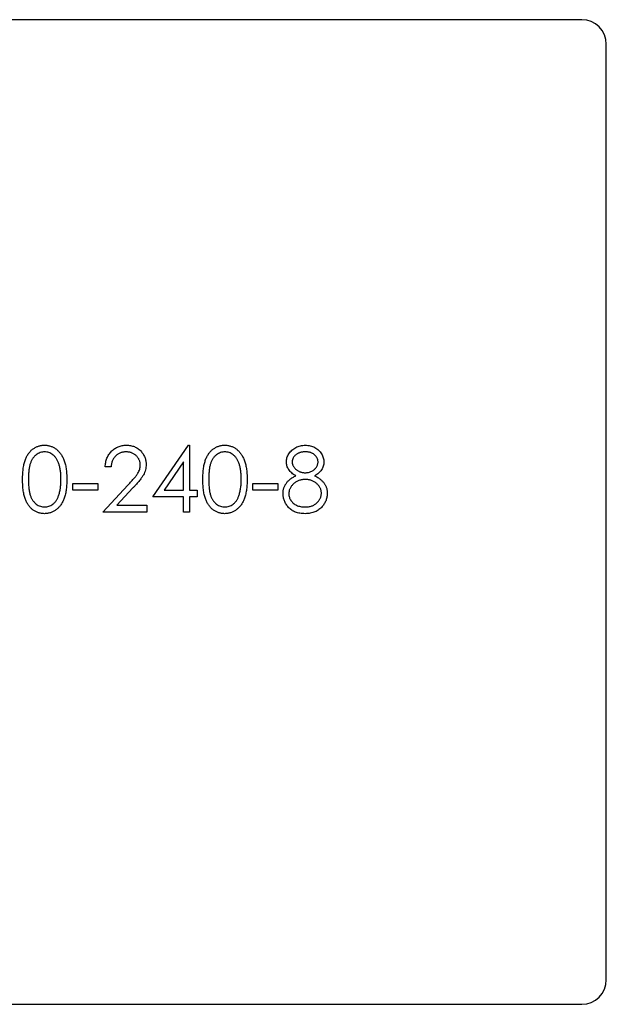
# Model space of a CAD drawing. Units: millimetres. Extents: x 2 to 146, y 2 to 102.
# Drawn here: x 36 to 48, y 43 to 63 of the extents above; entities that cross this region are included whole.
import ezdxf

# ---------------------------------------------------------------- set-up
doc = ezdxf.new("R2010")
doc.units = ezdxf.units.MM
doc.header["$LTSCALE"] = 0.5

msp = doc.modelspace()

# ---------------------------------------------------------------- linework, layer by layer
at = {"color": 7, "linetype": 'Continuous', "lineweight": 25}
for p, q in [((47.221, 63.476), (17.221, 63.476)), ((47.721, 43.976), (47.721, 62.976)), ((38.505, 53.781), (39.227, 54.833)), ((39.227, 54.833), (39.251, 54.833)), ((39.251, 54.833), (39.251, 53.917)), ((39.132, 54.492), (38.738, 53.917)), ((39.132, 53.917), (39.132, 54.492)), ((37.657, 54.392), (37.538, 54.392)), ((36.877, 54.053), (37.385, 54.053)), ((36.877, 53.917), (36.877, 54.053)), ((37.385, 54.053), (37.385, 53.917)), ((37.487, 53.476), (38, 54.024)), ((40.54, 54.053), (41.049, 54.053)), ((40.54, 53.917), (40.54, 54.053)), ((41.049, 54.053), (41.049, 53.917)), ((37.385, 53.917), (36.877, 53.917)), ((38.102, 53.965), (37.771, 53.612)), ((38.738, 53.917), (39.132, 53.917)), ((39.251, 53.917), (39.404, 53.917)), ((39.404, 53.917), (39.404, 53.781)), ((41.049, 53.917), (40.54, 53.917)), ((37.771, 53.612), (38.386, 53.612)), ((38.386, 53.612), (38.386, 53.476)), ((39.132, 53.781), (38.505, 53.781)), ((39.132, 53.476), (39.132, 53.781)), ((39.251, 53.781), (39.251, 53.476)), ((39.404, 53.781), (39.251, 53.781)), ((38.386, 53.476), (37.487, 53.476)), ((39.251, 53.476), (39.132, 53.476)), ((17.221, 43.476), (47.221, 43.476))]:
    msp.add_line(p, q, dxfattribs=at)
for centre, start, end in [((47.221, 62.976), 0, 90), ((47.221, 43.976), 270, 0)]:
    msp.add_arc(centre, 0.5, start, end, dxfattribs=at)
for points, knots in [([(35.859, 54.137), (35.859, 54.158), (35.859, 54.199), (35.862, 54.259), (35.867, 54.316), (35.873, 54.368), (35.88, 54.417), (35.89, 54.462), (35.901, 54.504), (35.914, 54.542), (35.929, 54.577), (35.945, 54.609), (35.963, 54.64), (35.982, 54.668), (36.003, 54.694), (36.024, 54.718), (36.048, 54.74), (36.072, 54.759), (36.099, 54.776), (36.125, 54.792), (36.153, 54.804), (36.181, 54.815), (36.21, 54.823), (36.24, 54.829), (36.27, 54.832), (36.291, 54.833), (36.301, 54.833)], [0, 0, 0, 0, 0.068595, 0.133246, 0.194313, 0.251279, 0.304513, 0.354235, 0.400481, 0.443411, 0.484015, 0.523252, 0.561042, 0.5979, 0.633518, 0.668314, 0.702496, 0.736685, 0.770293, 0.803437, 0.835913, 0.86846, 0.900847, 0.933467, 0.966258, 1, 1, 1, 1]), ([(36.301, 54.833), (36.312, 54.833), (36.333, 54.832), (36.364, 54.829), (36.394, 54.823), (36.423, 54.815), (36.452, 54.804), (36.48, 54.792), (36.507, 54.777), (36.534, 54.759), (36.559, 54.739), (36.583, 54.717), (36.605, 54.692), (36.627, 54.666), (36.647, 54.637), (36.665, 54.605), (36.682, 54.571), (36.698, 54.535), (36.712, 54.496), (36.725, 54.455), (36.735, 54.409), (36.743, 54.361), (36.75, 54.31), (36.755, 54.255), (36.757, 54.197), (36.758, 54.157), (36.758, 54.137)], [0, 0, 0, 0, 0.033788, 0.067194, 0.099862, 0.132567, 0.165151, 0.197913, 0.231319, 0.265083, 0.299255, 0.334399, 0.369943, 0.406284, 0.444064, 0.482998, 0.523354, 0.565537, 0.609613, 0.656391, 0.705885, 0.758325, 0.813832, 0.872795, 0.934722, 1, 1, 1, 1]), ([(37.538, 54.392), (37.539, 54.408), (37.54, 54.439), (37.548, 54.484), (37.558, 54.527), (37.572, 54.568), (37.59, 54.606), (37.611, 54.643), (37.637, 54.677), (37.666, 54.709), (37.697, 54.738), (37.731, 54.764), (37.766, 54.785), (37.803, 54.803), (37.842, 54.816), (37.883, 54.826), (37.926, 54.832), (37.955, 54.833), (37.97, 54.833)], [0, 0, 0, 0, 0.068791, 0.135103, 0.198979, 0.261904, 0.323495, 0.385195, 0.446969, 0.509765, 0.572251, 0.633405, 0.693251, 0.752583, 0.812579, 0.873275, 0.93555, 1, 1, 1, 1]), ([(37.97, 54.833), (37.984, 54.833), (38.013, 54.832), (38.054, 54.826), (38.094, 54.817), (38.131, 54.805), (38.166, 54.788), (38.199, 54.767), (38.231, 54.744), (38.259, 54.716), (38.285, 54.687), (38.307, 54.655), (38.326, 54.622), (38.342, 54.589), (38.354, 54.553), (38.363, 54.516), (38.368, 54.478), (38.369, 54.453), (38.369, 54.44)], [0, 0, 0, 0, 0.069475, 0.136517, 0.200789, 0.26383, 0.325735, 0.387291, 0.449509, 0.512968, 0.576275, 0.63758, 0.697903, 0.757172, 0.816599, 0.876653, 0.93729, 1, 1, 1, 1]), ([(39.522, 54.137), (39.523, 54.158), (39.523, 54.199), (39.526, 54.259), (39.53, 54.316), (39.536, 54.368), (39.544, 54.417), (39.553, 54.462), (39.565, 54.504), (39.578, 54.542), (39.592, 54.577), (39.609, 54.609), (39.627, 54.64), (39.645, 54.668), (39.666, 54.694), (39.688, 54.718), (39.711, 54.74), (39.736, 54.759), (39.762, 54.776), (39.789, 54.792), (39.816, 54.804), (39.845, 54.815), (39.874, 54.823), (39.903, 54.829), (39.934, 54.832), (39.954, 54.833), (39.965, 54.833)], [0, 0, 0, 0, 0.068595, 0.133246, 0.194313, 0.251279, 0.304513, 0.354235, 0.400481, 0.443411, 0.484015, 0.523252, 0.561042, 0.5979, 0.633518, 0.668314, 0.702496, 0.736685, 0.770293, 0.803437, 0.835913, 0.86846, 0.900847, 0.933467, 0.966258, 1, 1, 1, 1]), ([(39.965, 54.833), (39.975, 54.833), (39.996, 54.832), (40.027, 54.829), (40.057, 54.823), (40.087, 54.815), (40.116, 54.804), (40.143, 54.792), (40.171, 54.777), (40.197, 54.759), (40.222, 54.739), (40.246, 54.717), (40.269, 54.692), (40.29, 54.666), (40.31, 54.637), (40.329, 54.605), (40.346, 54.571), (40.362, 54.535), (40.376, 54.496), (40.388, 54.455), (40.398, 54.409), (40.407, 54.361), (40.413, 54.31), (40.418, 54.255), (40.421, 54.197), (40.421, 54.157), (40.421, 54.137)], [0, 0, 0, 0, 0.033788, 0.067194, 0.099862, 0.132567, 0.165151, 0.197913, 0.231319, 0.265083, 0.299255, 0.334399, 0.369943, 0.406284, 0.444064, 0.482998, 0.523354, 0.565537, 0.609613, 0.656391, 0.705885, 0.758325, 0.813832, 0.872795, 0.934722, 1, 1, 1, 1]), ([(41.219, 54.493), (41.219, 54.508), (41.22, 54.536), (41.23, 54.578), (41.247, 54.619), (41.269, 54.66), (41.297, 54.698), (41.33, 54.732), (41.368, 54.762), (41.411, 54.787), (41.457, 54.808), (41.505, 54.822), (41.555, 54.831), (41.589, 54.832), (41.606, 54.833)], [0, 0, 0, 0, 0.074058, 0.14887, 0.226668, 0.307735, 0.391157, 0.473929, 0.557928, 0.644989, 0.733364, 0.821092, 0.909287, 1, 1, 1, 1]), ([(41.606, 54.833), (41.623, 54.832), (41.656, 54.831), (41.705, 54.822), (41.752, 54.807), (41.796, 54.787), (41.837, 54.762), (41.874, 54.731), (41.906, 54.697), (41.933, 54.659), (41.955, 54.619), (41.97, 54.577), (41.98, 54.534), (41.981, 54.504), (41.982, 54.49)], [0, 0, 0, 0, 0.08941, 0.176306, 0.262626, 0.349446, 0.435498, 0.518928, 0.601355, 0.684256, 0.765807, 0.844877, 0.92228, 1, 1, 1, 1]), ([(36.305, 54.697), (36.291, 54.696), (36.261, 54.695), (36.218, 54.684), (36.177, 54.665), (36.144, 54.644), (36.118, 54.625), (36.101, 54.607), (36.084, 54.589), (36.069, 54.568), (36.054, 54.546), (36.041, 54.522), (36.029, 54.497), (36.018, 54.469), (36.008, 54.439), (36, 54.406), (35.993, 54.369), (35.988, 54.329), (35.983, 54.286), (35.98, 54.24), (35.978, 54.19), (35.978, 54.155), (35.978, 54.138)], [0, 0, 0, 0, 0.060387, 0.120883, 0.182755, 0.247811, 0.281299, 0.315088, 0.349702, 0.384857, 0.420966, 0.458511, 0.497175, 0.537602, 0.580503, 0.627468, 0.678388, 0.733983, 0.793747, 0.857714, 0.926698, 1, 1, 1, 1]), ([(36.639, 54.138), (36.639, 54.153), (36.639, 54.185), (36.637, 54.23), (36.633, 54.273), (36.629, 54.315), (36.622, 54.353), (36.615, 54.39), (36.605, 54.425), (36.595, 54.457), (36.584, 54.487), (36.571, 54.515), (36.557, 54.541), (36.542, 54.565), (36.526, 54.587), (36.509, 54.607), (36.491, 54.624), (36.466, 54.644), (36.433, 54.665), (36.392, 54.684), (36.349, 54.695), (36.32, 54.696), (36.305, 54.697)], [0, 0, 0, 0, 0.065681, 0.128486, 0.188175, 0.245106, 0.299448, 0.350823, 0.399942, 0.446672, 0.491255, 0.533376, 0.573853, 0.612526, 0.649597, 0.685532, 0.720106, 0.753838, 0.818925, 0.880493, 0.940311, 1, 1, 1, 1]), ([(37.963, 54.697), (37.953, 54.697), (37.933, 54.696), (37.903, 54.693), (37.875, 54.686), (37.847, 54.678), (37.821, 54.666), (37.797, 54.653), (37.774, 54.636), (37.752, 54.617), (37.732, 54.596), (37.715, 54.573), (37.699, 54.548), (37.686, 54.521), (37.675, 54.491), (37.667, 54.46), (37.66, 54.427), (37.658, 54.404), (37.657, 54.392)], [0, 0, 0, 0, 0.064439, 0.126547, 0.186887, 0.245878, 0.304041, 0.362191, 0.420976, 0.48066, 0.5406, 0.600689, 0.661936, 0.724443, 0.789038, 0.856314, 0.926352, 1, 1, 1, 1]), ([(38.25, 54.429), (38.25, 54.438), (38.25, 54.456), (38.246, 54.482), (38.239, 54.507), (38.23, 54.531), (38.218, 54.555), (38.204, 54.577), (38.187, 54.598), (38.168, 54.618), (38.146, 54.637), (38.124, 54.653), (38.1, 54.667), (38.075, 54.678), (38.049, 54.687), (38.021, 54.693), (37.993, 54.696), (37.973, 54.697), (37.963, 54.697)], [0, 0, 0, 0, 0.0619654, 0.1221219, 0.1809885, 0.2399332, 0.2999058, 0.3599888, 0.4217757, 0.4865758, 0.5515348, 0.6150175, 0.6772586, 0.73973, 0.8030501, 0.8664951, 0.9319735, 1, 1, 1, 1]), ([(39.969, 54.697), (39.954, 54.696), (39.925, 54.695), (39.882, 54.684), (39.84, 54.665), (39.807, 54.644), (39.782, 54.625), (39.764, 54.607), (39.747, 54.589), (39.732, 54.568), (39.718, 54.546), (39.704, 54.522), (39.692, 54.497), (39.681, 54.469), (39.672, 54.439), (39.664, 54.406), (39.656, 54.369), (39.651, 54.329), (39.647, 54.286), (39.644, 54.24), (39.641, 54.19), (39.641, 54.155), (39.641, 54.138)], [0, 0, 0, 0, 0.060387, 0.120883, 0.182755, 0.247811, 0.281299, 0.315088, 0.349702, 0.384857, 0.420966, 0.458511, 0.497175, 0.537602, 0.580503, 0.627468, 0.678388, 0.733983, 0.793747, 0.857714, 0.926698, 1, 1, 1, 1]), ([(40.303, 54.138), (40.302, 54.153), (40.302, 54.185), (40.301, 54.23), (40.296, 54.273), (40.292, 54.315), (40.285, 54.353), (40.278, 54.39), (40.269, 54.425), (40.259, 54.457), (40.247, 54.487), (40.234, 54.515), (40.221, 54.541), (40.206, 54.565), (40.19, 54.587), (40.172, 54.607), (40.154, 54.624), (40.129, 54.644), (40.096, 54.665), (40.055, 54.684), (40.012, 54.695), (39.983, 54.696), (39.969, 54.697)], [0, 0, 0, 0, 0.065681, 0.128486, 0.188175, 0.245106, 0.299448, 0.350823, 0.399942, 0.446672, 0.491255, 0.533376, 0.573853, 0.612526, 0.649597, 0.685532, 0.720106, 0.753838, 0.818925, 0.880493, 0.940311, 1, 1, 1, 1]), ([(41.6, 54.697), (41.59, 54.697), (41.572, 54.696), (41.546, 54.694), (41.52, 54.689), (41.496, 54.683), (41.473, 54.674), (41.451, 54.663), (41.431, 54.651), (41.412, 54.637), (41.394, 54.621), (41.379, 54.605), (41.366, 54.588), (41.355, 54.57), (41.348, 54.551), (41.342, 54.532), (41.338, 54.512), (41.337, 54.498), (41.337, 54.492)], [0, 0, 0, 0, 0.075243, 0.147209, 0.216447, 0.284025, 0.350655, 0.415031, 0.47963, 0.544652, 0.608044, 0.667828, 0.725114, 0.780992, 0.835527, 0.889438, 0.944072, 1, 1, 1, 1]), ([(41.863, 54.494), (41.863, 54.5), (41.862, 54.513), (41.859, 54.531), (41.854, 54.549), (41.846, 54.567), (41.837, 54.584), (41.825, 54.601), (41.811, 54.618), (41.796, 54.634), (41.778, 54.649), (41.758, 54.662), (41.736, 54.673), (41.713, 54.682), (41.687, 54.689), (41.66, 54.694), (41.63, 54.697), (41.61, 54.697), (41.6, 54.697)], [0, 0, 0, 0, 0.050902, 0.101034, 0.151084, 0.203062, 0.256248, 0.310847, 0.368769, 0.430015, 0.49252, 0.556049, 0.621996, 0.690192, 0.761385, 0.836356, 0.915487, 1, 1, 1, 1]), ([(38, 54.024), (38.013, 54.037), (38.037, 54.062), (38.071, 54.098), (38.101, 54.132), (38.128, 54.163), (38.152, 54.192), (38.173, 54.218), (38.189, 54.242), (38.207, 54.269), (38.225, 54.303), (38.24, 54.344), (38.249, 54.386), (38.25, 54.415), (38.25, 54.429)], [0, 0, 0, 0, 0.110803, 0.212829, 0.306101, 0.390647, 0.466924, 0.534481, 0.593587, 0.644557, 0.7362, 0.825024, 0.911986, 1, 1, 1, 1]), ([(38.369, 54.44), (38.369, 54.421), (38.367, 54.385), (38.356, 54.331), (38.339, 54.279), (38.319, 54.237), (38.298, 54.203), (38.28, 54.176), (38.258, 54.146), (38.233, 54.114), (38.205, 54.08), (38.173, 54.043), (38.139, 54.005), (38.114, 53.979), (38.102, 53.965)], [0, 0, 0, 0, 0.098702, 0.195672, 0.292422, 0.391343, 0.444462, 0.504229, 0.570352, 0.642546, 0.722288, 0.807921, 0.90047, 1, 1, 1, 1]), ([(41.412, 54.213), (41.396, 54.221), (41.367, 54.238), (41.327, 54.267), (41.294, 54.3), (41.266, 54.335), (41.245, 54.372), (41.23, 54.412), (41.22, 54.452), (41.219, 54.48), (41.219, 54.493)], [0, 0, 0, 0, 0.1458601, 0.2824259, 0.4108504, 0.5350294, 0.6547011, 0.7701334, 0.8845558, 1, 1, 1, 1]), ([(41.337, 54.492), (41.338, 54.485), (41.338, 54.471), (41.342, 54.451), (41.348, 54.431), (41.357, 54.412), (41.368, 54.393), (41.382, 54.375), (41.399, 54.357), (41.417, 54.34), (41.437, 54.325), (41.459, 54.311), (41.481, 54.299), (41.504, 54.29), (41.528, 54.282), (41.553, 54.277), (41.578, 54.274), (41.596, 54.273), (41.604, 54.273)], [0, 0, 0, 0, 0.054564, 0.107826, 0.161924, 0.21751, 0.274498, 0.334815, 0.397555, 0.464755, 0.532901, 0.600097, 0.665354, 0.731084, 0.796883, 0.863292, 0.930831, 1, 1, 1, 1]), ([(41.604, 54.273), (41.616, 54.274), (41.638, 54.274), (41.671, 54.28), (41.703, 54.29), (41.734, 54.303), (41.763, 54.32), (41.788, 54.339), (41.811, 54.362), (41.829, 54.387), (41.844, 54.413), (41.855, 54.44), (41.862, 54.467), (41.863, 54.485), (41.863, 54.494)], [0, 0, 0, 0, 0.08969, 0.178494, 0.266838, 0.356558, 0.445334, 0.530806, 0.614076, 0.697707, 0.779142, 0.855354, 0.928557, 1, 1, 1, 1]), ([(41.982, 54.49), (41.981, 54.475), (41.98, 54.447), (41.971, 54.406), (41.956, 54.368), (41.936, 54.331), (41.909, 54.298), (41.876, 54.267), (41.838, 54.238), (41.809, 54.221), (41.794, 54.213)], [0, 0, 0, 0, 0.121904, 0.239413, 0.35541, 0.472091, 0.592859, 0.718703, 0.854892, 1, 1, 1, 1]), ([(41.151, 53.851), (41.151, 53.86), (41.151, 53.878), (41.154, 53.905), (41.159, 53.932), (41.166, 53.957), (41.175, 53.982), (41.185, 54.007), (41.198, 54.03), (41.212, 54.053), (41.229, 54.075), (41.248, 54.097), (41.269, 54.118), (41.293, 54.138), (41.319, 54.158), (41.348, 54.177), (41.379, 54.196), (41.401, 54.207), (41.412, 54.213)], [0, 0, 0, 0, 0.058854, 0.116315, 0.172675, 0.22878, 0.28458, 0.340257, 0.39663, 0.453507, 0.512318, 0.572648, 0.636022, 0.702363, 0.771483, 0.844184, 0.92007, 1, 1, 1, 1]), ([(41.794, 54.213), (41.805, 54.207), (41.826, 54.196), (41.856, 54.179), (41.883, 54.16), (41.909, 54.141), (41.932, 54.122), (41.953, 54.101), (41.972, 54.08), (41.989, 54.059), (42.003, 54.037), (42.015, 54.014), (42.026, 53.99), (42.035, 53.966), (42.042, 53.941), (42.046, 53.915), (42.049, 53.888), (42.049, 53.87), (42.05, 53.861)], [0, 0, 0, 0, 0.079525, 0.1551, 0.22722, 0.295911, 0.362056, 0.42552, 0.485813, 0.544495, 0.60146, 0.657841, 0.713974, 0.769468, 0.82613, 0.882885, 0.940701, 1, 1, 1, 1]), ([(36.301, 53.442), (36.291, 53.442), (36.27, 53.443), (36.24, 53.446), (36.21, 53.452), (36.181, 53.46), (36.153, 53.47), (36.126, 53.483), (36.099, 53.498), (36.074, 53.515), (36.049, 53.534), (36.026, 53.556), (36.004, 53.58), (35.983, 53.606), (35.964, 53.634), (35.946, 53.665), (35.93, 53.698), (35.915, 53.733), (35.902, 53.771), (35.89, 53.813), (35.881, 53.858), (35.873, 53.907), (35.866, 53.959), (35.862, 54.015), (35.859, 54.075), (35.859, 54.116), (35.859, 54.137)], [0, 0, 0, 0, 0.0337871, 0.0666217, 0.0992849, 0.1313612, 0.1635852, 0.1961039, 0.2289023, 0.2621581, 0.2959912, 0.3302178, 0.3650598, 0.4009507, 0.4376204, 0.4757075, 0.5153807, 0.5564135, 0.5997648, 0.6464242, 0.6964314, 0.7497815, 0.8065733, 0.8674355, 0.9318868, 1, 1, 1, 1]), ([(35.978, 54.138), (35.978, 54.12), (35.978, 54.086), (35.98, 54.036), (35.983, 53.989), (35.987, 53.946), (35.993, 53.906), (36, 53.87), (36.008, 53.837), (36.018, 53.806), (36.029, 53.779), (36.041, 53.753), (36.054, 53.729), (36.068, 53.707), (36.084, 53.687), (36.1, 53.668), (36.118, 53.651), (36.144, 53.631), (36.177, 53.61), (36.219, 53.591), (36.262, 53.58), (36.291, 53.579), (36.305, 53.578)], [0, 0, 0, 0, 0.072951, 0.141584, 0.205926, 0.265301, 0.320597, 0.371817, 0.41879, 0.461699, 0.502134, 0.540804, 0.578181, 0.614297, 0.649678, 0.684299, 0.718359, 0.752081, 0.817652, 0.879722, 0.939966, 1, 1, 1, 1]), ([(36.758, 54.137), (36.758, 54.117), (36.757, 54.077), (36.755, 54.02), (36.75, 53.965), (36.744, 53.914), (36.735, 53.866), (36.725, 53.821), (36.713, 53.779), (36.699, 53.74), (36.683, 53.705), (36.666, 53.671), (36.648, 53.64), (36.628, 53.61), (36.607, 53.584), (36.584, 53.559), (36.56, 53.537), (36.534, 53.517), (36.508, 53.499), (36.481, 53.484), (36.452, 53.471), (36.424, 53.461), (36.394, 53.452), (36.364, 53.447), (36.333, 53.443), (36.312, 53.442), (36.301, 53.442)], [0, 0, 0, 0, 0.065063, 0.126773, 0.185516, 0.240765, 0.29298, 0.34225, 0.388919, 0.432776, 0.474628, 0.514775, 0.553606, 0.591426, 0.628028, 0.663804, 0.698984, 0.733591, 0.767628, 0.801208, 0.834264, 0.866981, 0.89972, 0.932702, 0.966176, 1, 1, 1, 1]), ([(36.589, 53.805), (36.593, 53.817), (36.601, 53.841), (36.612, 53.878), (36.62, 53.917), (36.627, 53.957), (36.632, 54), (36.636, 54.044), (36.639, 54.09), (36.639, 54.122), (36.639, 54.138)], [0, 0, 0, 0, 0.110588, 0.224542, 0.342503, 0.464324, 0.590756, 0.722227, 0.858843, 1, 1, 1, 1]), ([(39.965, 53.442), (39.954, 53.442), (39.934, 53.443), (39.903, 53.446), (39.874, 53.452), (39.845, 53.46), (39.817, 53.47), (39.789, 53.483), (39.763, 53.498), (39.737, 53.515), (39.712, 53.534), (39.689, 53.556), (39.667, 53.58), (39.647, 53.606), (39.628, 53.634), (39.61, 53.665), (39.594, 53.698), (39.579, 53.733), (39.565, 53.771), (39.554, 53.813), (39.544, 53.858), (39.536, 53.907), (39.53, 53.959), (39.526, 54.015), (39.523, 54.075), (39.523, 54.116), (39.522, 54.137)], [0, 0, 0, 0, 0.0337871, 0.0666217, 0.0992849, 0.1313612, 0.1635852, 0.1961039, 0.2289023, 0.2621581, 0.2959912, 0.3302178, 0.3650598, 0.4009507, 0.4376204, 0.4757075, 0.5153807, 0.5564135, 0.5997648, 0.6464242, 0.6964314, 0.7497815, 0.8065733, 0.8674355, 0.9318868, 1, 1, 1, 1]), ([(39.641, 54.138), (39.641, 54.12), (39.641, 54.086), (39.644, 54.036), (39.647, 53.989), (39.651, 53.946), (39.657, 53.906), (39.663, 53.87), (39.672, 53.837), (39.681, 53.806), (39.692, 53.779), (39.704, 53.753), (39.717, 53.729), (39.731, 53.707), (39.747, 53.687), (39.764, 53.668), (39.782, 53.651), (39.807, 53.631), (39.84, 53.61), (39.882, 53.591), (39.925, 53.58), (39.954, 53.579), (39.969, 53.578)], [0, 0, 0, 0, 0.072951, 0.141584, 0.205926, 0.265301, 0.320597, 0.371817, 0.41879, 0.461699, 0.502134, 0.540804, 0.578181, 0.614297, 0.649678, 0.684299, 0.718359, 0.752081, 0.817652, 0.879722, 0.939966, 1, 1, 1, 1]), ([(40.421, 54.137), (40.421, 54.117), (40.421, 54.077), (40.418, 54.02), (40.413, 53.965), (40.407, 53.914), (40.399, 53.866), (40.388, 53.821), (40.377, 53.779), (40.362, 53.74), (40.347, 53.705), (40.33, 53.671), (40.311, 53.64), (40.292, 53.61), (40.27, 53.584), (40.247, 53.559), (40.223, 53.537), (40.198, 53.517), (40.171, 53.499), (40.144, 53.484), (40.116, 53.471), (40.087, 53.461), (40.058, 53.452), (40.027, 53.447), (39.996, 53.443), (39.975, 53.442), (39.965, 53.442)], [0, 0, 0, 0, 0.065063, 0.126773, 0.185516, 0.240765, 0.29298, 0.34225, 0.388919, 0.432776, 0.474628, 0.514775, 0.553606, 0.591426, 0.628028, 0.663804, 0.698984, 0.733591, 0.767628, 0.801208, 0.834264, 0.866981, 0.89972, 0.932702, 0.966176, 1, 1, 1, 1]), ([(40.253, 53.805), (40.257, 53.817), (40.265, 53.841), (40.275, 53.878), (40.283, 53.917), (40.291, 53.957), (40.296, 54), (40.3, 54.044), (40.302, 54.09), (40.303, 54.122), (40.303, 54.138)], [0, 0, 0, 0, 0.110588, 0.224542, 0.342503, 0.464324, 0.590756, 0.722227, 0.858843, 1, 1, 1, 1]), ([(41.607, 54.138), (41.596, 54.137), (41.572, 54.137), (41.539, 54.132), (41.506, 54.126), (41.475, 54.116), (41.446, 54.104), (41.418, 54.089), (41.391, 54.071), (41.366, 54.05), (41.344, 54.029), (41.324, 54.005), (41.307, 53.981), (41.293, 53.956), (41.282, 53.93), (41.275, 53.903), (41.27, 53.875), (41.27, 53.856), (41.269, 53.847)], [0, 0, 0, 0, 0.071269, 0.139812, 0.206497, 0.271535, 0.336082, 0.400528, 0.464984, 0.53005, 0.594423, 0.655583, 0.714849, 0.772115, 0.828999, 0.885122, 0.942079, 1, 1, 1, 1]), ([(41.931, 53.859), (41.931, 53.868), (41.93, 53.886), (41.926, 53.912), (41.918, 53.938), (41.908, 53.963), (41.894, 53.986), (41.878, 54.01), (41.858, 54.032), (41.836, 54.053), (41.812, 54.073), (41.787, 54.09), (41.76, 54.105), (41.731, 54.117), (41.702, 54.126), (41.672, 54.133), (41.64, 54.137), (41.618, 54.137), (41.607, 54.138)], [0, 0, 0, 0, 0.057339, 0.113063, 0.169181, 0.225775, 0.283826, 0.343454, 0.405907, 0.471392, 0.538003, 0.603064, 0.667602, 0.732225, 0.797005, 0.863048, 0.930357, 1, 1, 1, 1]), ([(36.305, 53.578), (36.32, 53.578), (36.349, 53.58), (36.392, 53.591), (36.434, 53.609), (36.466, 53.63), (36.491, 53.649), (36.509, 53.666), (36.525, 53.685), (36.54, 53.705), (36.554, 53.728), (36.567, 53.752), (36.579, 53.778), (36.586, 53.796), (36.589, 53.805)], [0, 0, 0, 0, 0.112813, 0.225394, 0.339595, 0.459675, 0.521735, 0.583926, 0.648174, 0.713881, 0.781004, 0.851451, 0.924051, 1, 1, 1, 1]), ([(39.969, 53.578), (39.983, 53.578), (40.013, 53.58), (40.055, 53.591), (40.097, 53.609), (40.129, 53.63), (40.154, 53.649), (40.172, 53.666), (40.188, 53.685), (40.204, 53.705), (40.218, 53.728), (40.231, 53.752), (40.242, 53.778), (40.249, 53.796), (40.253, 53.805)], [0, 0, 0, 0, 0.112813, 0.225394, 0.339595, 0.459675, 0.521735, 0.583926, 0.648174, 0.713881, 0.781004, 0.851451, 0.924051, 1, 1, 1, 1]), ([(41.598, 53.442), (41.581, 53.443), (41.546, 53.443), (41.496, 53.449), (41.449, 53.459), (41.405, 53.473), (41.365, 53.491), (41.328, 53.513), (41.294, 53.539), (41.264, 53.569), (41.238, 53.601), (41.214, 53.634), (41.195, 53.669), (41.179, 53.703), (41.166, 53.739), (41.157, 53.775), (41.152, 53.813), (41.151, 53.838), (41.151, 53.851)], [0, 0, 0, 0, 0.078556, 0.152863, 0.22356, 0.290375, 0.355403, 0.418291, 0.480389, 0.543073, 0.604924, 0.664398, 0.721943, 0.778375, 0.83383, 0.888861, 0.944089, 1, 1, 1, 1]), ([(41.269, 53.847), (41.27, 53.835), (41.271, 53.811), (41.279, 53.776), (41.292, 53.743), (41.31, 53.71), (41.333, 53.68), (41.36, 53.654), (41.391, 53.63), (41.427, 53.611), (41.466, 53.596), (41.508, 53.586), (41.553, 53.579), (41.584, 53.578), (41.6, 53.578)], [0, 0, 0, 0, 0.074898, 0.148596, 0.224471, 0.302323, 0.381919, 0.461149, 0.542417, 0.626716, 0.714597, 0.804903, 0.900127, 1, 1, 1, 1]), ([(41.6, 53.578), (41.612, 53.578), (41.636, 53.579), (41.671, 53.583), (41.705, 53.589), (41.736, 53.599), (41.765, 53.61), (41.792, 53.625), (41.818, 53.642), (41.841, 53.662), (41.862, 53.683), (41.88, 53.706), (41.896, 53.729), (41.909, 53.753), (41.919, 53.778), (41.926, 53.804), (41.93, 53.831), (41.931, 53.85), (41.931, 53.859)], [0, 0, 0, 0, 0.076559, 0.149161, 0.218827, 0.285567, 0.350313, 0.414125, 0.477179, 0.540368, 0.602202, 0.662034, 0.719934, 0.775907, 0.831115, 0.886667, 0.942552, 1, 1, 1, 1]), ([(42.05, 53.861), (42.049, 53.849), (42.049, 53.823), (42.044, 53.786), (42.036, 53.75), (42.025, 53.715), (42.011, 53.681), (41.993, 53.649), (41.973, 53.617), (41.958, 53.597), (41.949, 53.587)], [0, 0, 0, 0, 0.128158, 0.253673, 0.377325, 0.499385, 0.622918, 0.745839, 0.871395, 1, 1, 1, 1]), ([(41.949, 53.587), (41.939, 53.576), (41.918, 53.553), (41.882, 53.523), (41.843, 53.498), (41.8, 53.477), (41.754, 53.462), (41.705, 53.45), (41.653, 53.444), (41.617, 53.443), (41.598, 53.442)], [0, 0, 0, 0, 0.1192835, 0.2370929, 0.354796, 0.4745763, 0.5974601, 0.7249262, 0.8588832, 1, 1, 1, 1])]:
    msp.add_open_spline(points, degree=3, knots=knots, dxfattribs=at)

doc.saveas('drawing.dxf')
